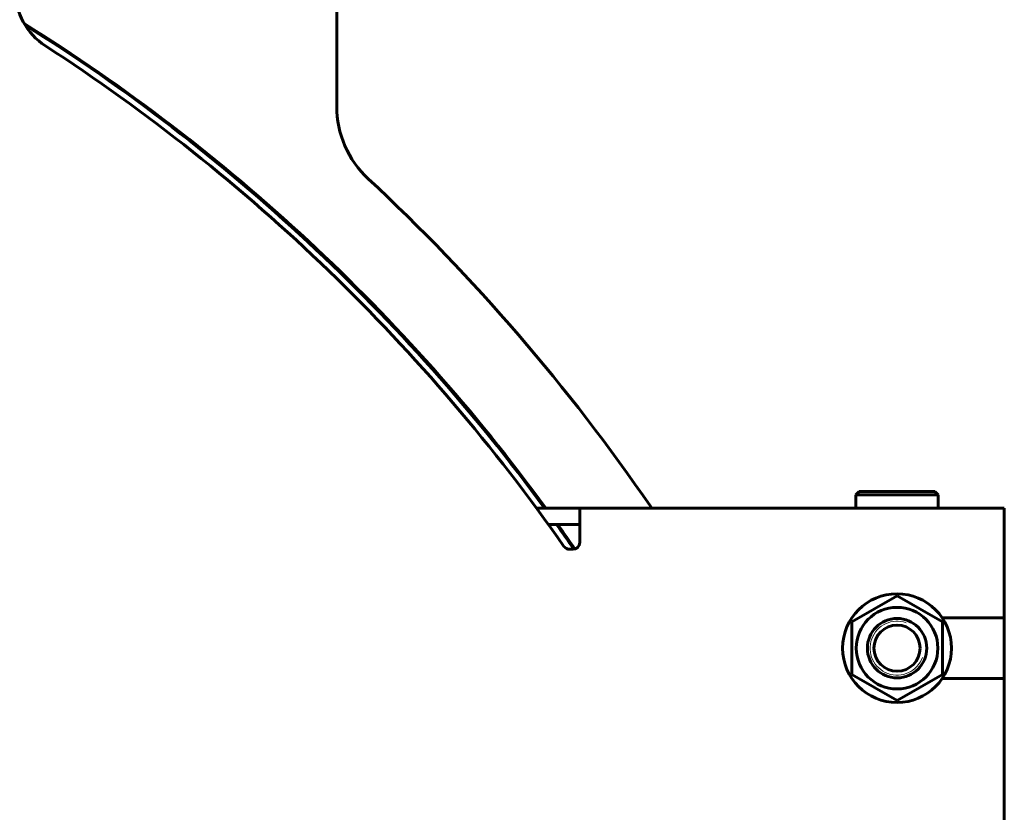
# Model space of a CAD drawing. Units: millimetres. Extents: x -364 to 8293, y -3427 to 2528.
# Drawn here: x 7695 to 8293, y 1745 to 2226 of the extents above; entities that cross this region are included whole.
import ezdxf

# ---------------------------------------------------------------- set-up
doc = ezdxf.new("R2010")
doc.units = ezdxf.units.MM
doc.linetypes.add('K5LT_BASIC', pattern=[0])
doc.linetypes.add('K5LT_THIN', pattern=[0])

msp = doc.modelspace()

# ---------------------------------------------------------------- linework, layer by layer
at = {"color": 150, "linetype": 'K5LT_BASIC', "lineweight": 60, "true_color": 0x0080ff}
for p, q in [((7887.515, 2173.704), (7887.515, 2430.009)), ((8202.515, 1938.009), (8204.515, 1940.009)), ((8202.515, 1938.009), (8252.515, 1938.009)), ((8202.515, 1930.009), (8202.515, 1938.009)), ((8204.515, 1940.009), (8250.515, 1940.009)), ((8252.515, 1938.009), (8250.515, 1940.009)), ((8252.515, 1930.009), (8252.515, 1938.009)), ((8008.713, 1930.009), (8009.515, 1930.009)), ((8009.515, 1930.009), (8031.009, 1930.009)), ((8031.009, 1930.009), (8035.009, 1930.009)), ((8035.009, 1930.009), (8035.009, 1910.009)), ((8292.515, 1930.009), (8035.009, 1930.009)), ((8292.515, 1910.009), (8292.515, 1930.009)), ((8292.515, 1930.009), (8292.589, 1930.009)), ((8292.589, 1920.009), (8292.589, 1930.009)), ((8015.997, 1920.009), (8031.009, 1920.009)), ((8031.009, 1920.009), (8035.009, 1920.009)), ((8292.515, 1920.009), (8292.589, 1920.009)), ((8035.009, 1910.009), (8035.009, 1909.009)), ((8292.515, 1863.509), (8292.515, 1910.009)), ((8031.009, 1905.009), (8028.703, 1905.009)), ((8200.015, 1860.886), (8227.515, 1876.763)), ((8227.515, 1876.763), (8255.015, 1860.886)), ((8200.015, 1829.132), (8200.015, 1860.886)), ((8292.515, 1863.509), (8254.842, 1863.509)), ((8255.015, 1860.886), (8255.015, 1829.132)), ((8292.515, 1826.509), (8292.515, 1863.509)), ((8227.515, 1813.255), (8200.015, 1829.132)), ((8255.015, 1829.132), (8227.515, 1813.255)), ((8254.842, 1826.509), (8292.515, 1826.509)), ((8292.515, 683.509), (8292.515, 1826.509))]:
    msp.add_line(p, q, dxfattribs=at)
for radius in [33, 24.75, 18, 14]:
    msp.add_circle((8227.515, 1845.009), radius, dxfattribs=at)
for centre, radius, start, end in [((7732.515, 2243.99), 40, 180, 237.091861), ((7092.515, 1255.009), 1142.55, 36.212647, 58.006927), ((7092.515, 1255.009), 1142, 36.232855, 57.953167), ((7092.515, 1255.009), 1142, 36.232855, 57.953167), ((7092.515, 1255.009), 1138, 34.937288, 57.091861), ((7947.515, 2173.704), 60, 180, 227.056651), ((7092.515, 1255.009), 1195, 34.453489, 47.056651), ((8127.37, 1965.009), 60, 214.453489, 215.685335), ((7092.515, 1255.009), 1142, 34.694453, 35.613302), ((7092.515, 1255.009), 1142, 34.694453, 35.613302), ((7092.515, 1255.009), 1142.55, 34.682285, 35.593549), ((8028.703, 1909.009), 4, 214.937288, 270), ((8031.009, 1909.009), 4, 270, 0)]:
    msp.add_arc(centre, radius, start, end, dxfattribs=at)
at = {"color": 7, "linetype": 'K5LT_THIN', "lineweight": 18}
msp.add_arc((8227.515, 1845.009), 16.376, 70, 340, dxfattribs=at)

doc.saveas('drawing.dxf')
